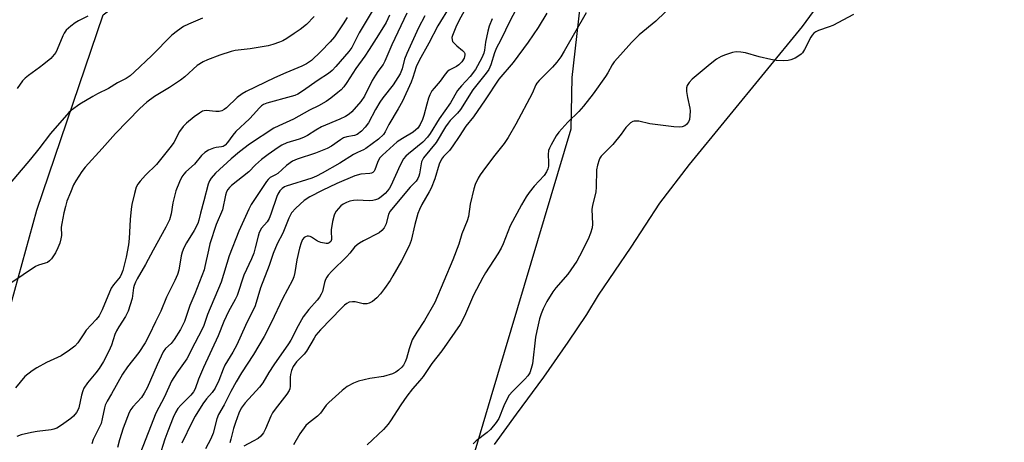
# Model space of a CAD drawing. Units: inches. Extents: x 1309765 to 1315765, y 545447 to 549447.
# Drawn here: x 1311984 to 1312293, y 548271 to 548404 of the extents above; entities that cross this region are included whole.
import ezdxf

# ---------------------------------------------------------------- set-up
doc = ezdxf.new("R2010")
doc.units = ezdxf.units.IN
doc.header["$MEASUREMENT"] = 0
for name, color, linetype in [('NTRL-Farm Land', 3, 'Continuous'), ('NTRL-Trees', 3, 'Continuous'), ('Undefined', 1, 'Continuous')]:
    doc.layers.add(name, color=color, linetype=linetype)

msp = doc.modelspace()

# ---------------------------------------------------------------- linework, layer by layer
at = {"layer": 'NTRL-Farm Land'}
msp.add_lwpolyline([(1312133.12, 548270.34), (1312140, 548279.9), (1312148.64, 548291.5), (1312156.25, 548302.53), (1312162.08, 548311.22), (1312165.79, 548317.28), (1312176.06, 548332.31), (1312185.06, 548346.19), (1312194.41, 548358.3), (1312229.94, 548401.65), (1312240.96, 548416.68), (1312248.71, 548429.39), (1312257.27, 548440.77), (1312265.34, 548450.26), (1312275.18, 548462.23), (1312286.89, 548475.65), (1312296.39, 548485.41)], dxfattribs=at)
at = {"layer": 'NTRL-Trees'}
msp.add_lwpolyline([(1311979.99, 548310.4), (1311989.25, 548343.96), (1312010.09, 548405.3), (1312070.27, 548450.44), (1312097.51, 548459.52), (1312112.42, 548464.49), (1312136.25, 548472.43), (1312165.18, 548453.91), (1312157.39, 548385.62), (1312157.08, 548369.42), (1312131.98, 548285.18), (1312123.52, 548256.95), (1312121.34, 548253.54), (1312109.6, 548237.34), (1312096.49, 548221.72), (1312089.24, 548213.92), (1312076.13, 548199.03), (1312065.6, 548186.99), (1312059.16, 548178.09), (1311997.47, 548154.15), (1311967.1, 548166.3)], dxfattribs=at)
at = {"layer": 'Undefined'}
for points, elevation in [([(1312095.55, 548408), (1312090.6, 548399.66), (1312088.28, 548395.05), (1312087.28, 548393.75), (1312083.21, 548389.06), (1312082.03, 548387.83), (1312080.9, 548386.92), (1312077.71, 548384.8), (1312072.7, 548381.31), (1312071.27, 548380.42), (1312070.31, 548379.97), (1312069.23, 548379.6), (1312061.54, 548377.51), (1312060.53, 548377.11), (1312059.89, 548376.75), (1312059.1, 548376.03), (1312057.35, 548374.02), (1312056.05, 548372.65), (1312051.8, 548368.61), (1312050.85, 548367.49), (1312049.14, 548365.18), (1312048.39, 548364.39), (1312047.77, 548363.97), (1312047.3, 548363.81), (1312045.58, 548363.64), (1312044.77, 548363.45), (1312043.24, 548362.76), (1312042.03, 548362.05), (1312041.05, 548361.14), (1312038.76, 548358.35), (1312036.11, 548356), (1312035.42, 548355.26), (1312034.84, 548354.37), (1312034.11, 548352.89), (1312032.96, 548349.99), (1312031.99, 548346.29), (1312031.49, 548342.79), (1312030.91, 548340.86), (1312029.77, 548338.58), (1312025.76, 548331.4), (1312023.45, 548326.85), (1312020.81, 548322.39), (1312020.27, 548321.35), (1312019.86, 548320.3), (1312019.66, 548319.55), (1312019.22, 548316.17), (1312017.98, 548312.25), (1312017.11, 548310.52), (1312015, 548307.3), (1312014.32, 548306.09), (1312013.81, 548304.87), (1312012.72, 548301.58), (1312011.9, 548299.71), (1312010.18, 548296.42), (1312008.84, 548294.24), (1312007.81, 548292.84), (1312005.19, 548289.67), (1312004.06, 548288.02), (1312003.71, 548287.23), (1312003.28, 548285.81), (1312002.41, 548281.91), (1312002.13, 548281.18), (1312001.68, 548280.43), (1312000.77, 548279.28), (1311999.92, 548278.48), (1311997.01, 548276.41), (1311995.53, 548275.52), (1311994.6, 548275.15), (1311993.78, 548274.96), (1311989.32, 548274.39), (1311987.56, 548274.07), (1311984.35, 548273.36), (1311982.96, 548272.91)], 320), ([(1312119.21, 548408.12), (1312115.34, 548401.83), (1312112.44, 548396.38), (1312109.4, 548390.94), (1312108.53, 548389), (1312107.48, 548385.65), (1312106.93, 548384.17), (1312104.14, 548378.17), (1312102.87, 548375.82), (1312099.85, 548370.83), (1312098.73, 548368.5), (1312098.17, 548367.71), (1312096.59, 548366.24), (1312092.66, 548363.34), (1312091.95, 548362.93), (1312090.07, 548362.1), (1312088.79, 548361.42), (1312084.47, 548358.73), (1312078.92, 548355.54), (1312077.12, 548354.61), (1312075.66, 548353.99), (1312067.61, 548351.48), (1312067.09, 548351.24), (1312066.39, 548350.78), (1312065.63, 548349.97), (1312065.04, 548349.02), (1312064.69, 548348.23), (1312062.84, 548342.68), (1312062.29, 548341.34), (1312061.61, 548340.29), (1312059.86, 548338.24), (1312059.14, 548336.89), (1312058.78, 548335.79), (1312057.88, 548332.09), (1312057.4, 548330.45), (1312056.67, 548328.65), (1312054.36, 548323.5), (1312052.17, 548317.14), (1312051.61, 548315.94), (1312049.53, 548312.08), (1312048, 548308.96), (1312046.29, 548304.45), (1312041.65, 548294.51), (1312040.11, 548290.85), (1312039, 548287.86), (1312038.44, 548286.93), (1312037.63, 548285.89), (1312034.54, 548282.73), (1312033.58, 548281.63), (1312032.81, 548280.41), (1312032.05, 548278.82), (1312030.38, 548274.53), (1312029.52, 548272.03), (1312027.74, 548266.32)], 312), ([(1312124.57, 548408.33), (1312121.99, 548403.67), (1312120.93, 548401.41), (1312119.94, 548398.84), (1312119.74, 548398.14), (1312119.75, 548397.42), (1312119.95, 548396.96), (1312120.27, 548396.53), (1312121.29, 548395.53), (1312123.09, 548394.13), (1312123.61, 548393.56), (1312123.79, 548393.14), (1312123.82, 548392.72), (1312123.56, 548391.73), (1312122.87, 548390.52), (1312121.86, 548389.54), (1312121.15, 548389.07), (1312118.86, 548387.9), (1312118.22, 548387.41), (1312117.57, 548386.64), (1312116.03, 548384.48), (1312114.1, 548382.31), (1312113.44, 548381.41), (1312112.76, 548380.22), (1312112.36, 548379.17), (1312111.79, 548377.27), (1312110.88, 548373.69), (1312110.44, 548372.37), (1312109.74, 548370.86), (1312108.98, 548369.72), (1312108.41, 548369.14), (1312107.55, 548368.46), (1312104.14, 548366.5), (1312102.51, 548365.38), (1312101.31, 548364.37), (1312097.88, 548361.2), (1312097.11, 548360.35), (1312096.64, 548359.65), (1312096.28, 548358.87), (1312095.54, 548356.64), (1312095.3, 548356.16), (1312094.87, 548355.73), (1312094.42, 548355.54), (1312093.91, 548355.45), (1312091.13, 548355.24), (1312089.16, 548354.71), (1312083.58, 548352.37), (1312078.92, 548350.16), (1312075.06, 548348.1), (1312073.24, 548346.95), (1312070.65, 548344.6), (1312069.28, 548343.11), (1312068.41, 548341.44), (1312066.55, 548336.73), (1312064.83, 548333.4), (1312063.53, 548330.38), (1312062.22, 548326.59), (1312059.57, 548319.6), (1312057.86, 548313.86), (1312054.79, 548307.68), (1312052.09, 548301.6), (1312050.84, 548299.33), (1312048.36, 548295.25), (1312047.8, 548294.03), (1312046.47, 548290.5), (1312045.32, 548288.09), (1312044.31, 548286.68), (1312042.6, 548284.7), (1312041.43, 548283.17), (1312039, 548279.22), (1312038.02, 548277.42), (1312034.86, 548270.8)], 310), ([(1312140.41, 548408.02), (1312138.13, 548403.68), (1312135, 548397.24), (1312133.75, 548394.97), (1312133.11, 548393.38), (1312131.97, 548389.59), (1312131.29, 548388.13), (1312130.51, 548387), (1312126.25, 548381.71), (1312122.45, 548375.52), (1312121.51, 548374.41), (1312119.2, 548372.13), (1312118.5, 548371.31), (1312117.7, 548370.09), (1312114.77, 548365.16), (1312110.8, 548360.39), (1312110.45, 548359.79), (1312110.2, 548359.08), (1312109.52, 548355.37), (1312109.31, 548354.59), (1312109.02, 548353.91), (1312108.44, 548353.1), (1312106.64, 548351.22), (1312101.21, 548344.83), (1312100.32, 548343.68), (1312099.82, 548342.69), (1312099.03, 548339.63), (1312098.45, 548338.36), (1312097.73, 548337.52), (1312096.85, 548336.83), (1312091.93, 548334.34), (1312090.63, 548333.6), (1312089.91, 548333.08), (1312089.14, 548332.3), (1312087.61, 548330.4), (1312086.67, 548329.36), (1312081.94, 548324.78), (1312080.83, 548323.55), (1312080.36, 548322.9), (1312080.01, 548322.2), (1312079.69, 548321.21), (1312078.99, 548318.39), (1312078.67, 548317.59), (1312078.1, 548316.57), (1312077.41, 548315.67), (1312074.74, 548312.7), (1312072.94, 548310.42), (1312071.34, 548307.61), (1312069.07, 548303.16), (1312068.36, 548301.92), (1312063.71, 548295.39), (1312062.19, 548293), (1312060.28, 548289.69), (1312059.22, 548288.4), (1312054.7, 548283.42), (1312053.51, 548281.8), (1312052.7, 548280.22), (1312051.65, 548277.25), (1312051.05, 548275.33), (1312050.22, 548271.98), (1312049.87, 548270.89)], 306), ([(1312189.55, 548408.86), (1312183.84, 548403.31), (1312178.62, 548398.99), (1312176.16, 548396.63), (1312172.68, 548392.77), (1312170.74, 548390.5), (1312170.1, 548389.56), (1312168.77, 548387.12), (1312168, 548385.89), (1312164.1, 548380.5), (1312161.05, 548376.64), (1312159.58, 548374.93), (1312156.2, 548371.61), (1312154.23, 548369.51), (1312153.28, 548368.43), (1312152.48, 548367.29), (1312150.87, 548364.48), (1312150.38, 548363.44), (1312150.12, 548362.64), (1312150, 548361.48), (1312150.09, 548358.87), (1312150.05, 548357.73), (1312149.87, 548356.94), (1312149.44, 548355.96), (1312148.67, 548354.84), (1312145.58, 548351.44), (1312143.98, 548349.47), (1312143.01, 548348.09), (1312141.59, 548345.66), (1312138.08, 548339), (1312135.86, 548333.37), (1312135.25, 548332.02), (1312134.18, 548330.18), (1312130.32, 548324.27), (1312129.45, 548322.79), (1312126.52, 548317.21), (1312123.66, 548310.65), (1312122.26, 548308.08), (1312120.67, 548305.61), (1312116.51, 548299.75), (1312113.44, 548295.79), (1312110.69, 548291.69), (1312109.68, 548290.45), (1312107.32, 548287.88), (1312105.53, 548285.57), (1312103.65, 548282.8), (1312100.46, 548277.83), (1312099.64, 548276.7), (1312098.19, 548275.05), (1312093.03, 548270.21)], 300), ([(1312041.35, 548404.21), (1312036.95, 548402.38), (1312035.34, 548401.62), (1312033.45, 548400.32), (1312031.64, 548398.88), (1312025.39, 548392.56), (1312019.88, 548387.28), (1312018.56, 548386.12), (1312017.27, 548385.29), (1312014.62, 548383.99), (1312011.76, 548382.18), (1312008.31, 548380.48), (1312006.82, 548379.66), (1312002.75, 548377.22), (1312000.18, 548375.39), (1311999.32, 548374.64), (1311998.52, 548373.8), (1311993.49, 548367.99), (1311989.83, 548363.24), (1311987.2, 548360.01), (1311977.89, 548348.99)], 326), ([(1312076.43, 548404.74), (1312074.01, 548402.29), (1312072.01, 548400.7), (1312070.17, 548399.39), (1312067.78, 548397.87), (1312066.55, 548397.17), (1312065.52, 548396.71), (1312063.4, 548395.94), (1312062, 548395.61), (1312056.28, 548394.63), (1312051.59, 548394.06), (1312050.33, 548393.83), (1312046.76, 548392.64), (1312042.86, 548391.12), (1312041.51, 548390.52), (1312039.69, 548389.33), (1312035.75, 548385.87), (1312034.37, 548384.78), (1312030.94, 548382.46), (1312026.22, 548379.65), (1312023.78, 548377.82), (1312021.65, 548375.83), (1312013.92, 548368.06), (1312009.77, 548363.31), (1312004.39, 548357.47), (1312003.36, 548356.08), (1312001.51, 548353.17), (1312000.81, 548351.92), (1311999.77, 548349.51), (1311998.7, 548346.81), (1311998.2, 548345.13), (1311997.73, 548343.15), (1311997.06, 548339.73), (1311996.94, 548338.59), (1311996.99, 548336.03), (1311996.79, 548334.93), (1311996.43, 548333.55), (1311995.89, 548332.11), (1311995.13, 548330.55), (1311994.53, 548329.57), (1311993.83, 548328.65), (1311993.26, 548328.03), (1311992.6, 548327.55), (1311991.84, 548327.25), (1311989.76, 548326.68), (1311988.79, 548326.22), (1311981.11, 548320.99)], 324), ([(1312086.75, 548404.48), (1312085.57, 548402.47), (1312082.8, 548398.38), (1312081.49, 548396.84), (1312078.49, 548393.75), (1312075.58, 548391), (1312074.04, 548389.89), (1312072.55, 548389.16), (1312067.47, 548387.1), (1312063.92, 548385.54), (1312055, 548381.2), (1312053.83, 548380.47), (1312052.2, 548379.28), (1312048.81, 548376.07), (1312048.11, 548375.53), (1312047.36, 548375.12), (1312046.56, 548374.91), (1312045.46, 548374.89), (1312042.46, 548375.3), (1312041.8, 548375.19), (1312041.33, 548375.02), (1312040.36, 548374.44), (1312038.73, 548373.25), (1312036.24, 548371.24), (1312035.19, 548370.25), (1312034.07, 548368.62), (1312032.27, 548365.23), (1312031.47, 548364.04), (1312026.89, 548358.33), (1312023.38, 548354.89), (1312021.69, 548353.07), (1312021.01, 548352.16), (1312020.46, 548351.14), (1312019.89, 548349.16), (1312019.12, 548345.68), (1312018.87, 548344.22), (1312018.55, 548340.97), (1312018.28, 548335.06), (1312018.08, 548333.01), (1312017.27, 548329.2), (1312016.25, 548324.95), (1312015.9, 548323.97), (1312015.41, 548323.05), (1312013.32, 548320.46), (1312012.65, 548319.44), (1312009.81, 548312.66), (1312008.79, 548310.73), (1312007.91, 548309.63), (1312004.78, 548306.22), (1312004, 548305.15), (1312002.14, 548302.28), (1312001.19, 548301.23), (1311999.56, 548300.02), (1311996.91, 548298.22), (1311992.28, 548296.07), (1311989.26, 548294.43), (1311987.79, 548293.51), (1311985.48, 548291.67), (1311982.54, 548288.16)], 322), ([(1312005.28, 548404.83), (1312002.32, 548403.39), (1312001.33, 548402.78), (1311999.96, 548401.75), (1311998.47, 548400.45), (1311997.81, 548399.51), (1311997.43, 548398.75), (1311995.68, 548394.41), (1311995.16, 548393.42), (1311994.74, 548392.82), (1311993.59, 548391.63), (1311991.45, 548389.77), (1311990.1, 548388.71), (1311986.6, 548386.26), (1311985.55, 548385.38), (1311984.78, 548384.57), (1311983.07, 548382.13)], 328), ([(1312100.09, 548405.22), (1312099, 548402.84), (1312096.68, 548399.02), (1312093.67, 548394.45), (1312092.35, 548392.29), (1312089.56, 548388.41), (1312086.72, 548384.09), (1312085.75, 548382.73), (1312084.86, 548381.73), (1312083.89, 548380.86), (1312081.68, 548379.11), (1312080.24, 548378.11), (1312077.8, 548376.76), (1312074.91, 548375.32), (1312069.9, 548372.51), (1312065.27, 548370.42), (1312063.75, 548369.66), (1312056.13, 548364.67), (1312052.97, 548362.31), (1312050.29, 548360.1), (1312045.44, 548355.59), (1312044, 548354.01), (1312043.47, 548353.12), (1312043.07, 548352.06), (1312041.75, 548346.88), (1312040.64, 548343.01), (1312040.16, 548340.77), (1312039.86, 548339.8), (1312038.71, 548337.52), (1312036.3, 548333.66), (1312035.48, 548332.1), (1312034.97, 548330.74), (1312034.65, 548329.63), (1312033.87, 548325.15), (1312033.46, 548323.75), (1312032.66, 548321.86), (1312029.95, 548316.64), (1312028.27, 548312.27), (1312026.53, 548308.89), (1312024.57, 548304.7), (1312023.3, 548302.33), (1312021.26, 548299.28), (1312017.79, 548294.7), (1312016.2, 548292.44), (1312012.74, 548286.24), (1312011.4, 548283.99), (1312010.77, 548282.71), (1312010.51, 548281.88), (1312009.81, 548278.4), (1312009.43, 548276.99), (1312008.84, 548275.64), (1312006.99, 548271.92), (1312006.55, 548270.54)], 318), ([(1312105.58, 548405.86), (1312100.86, 548395.85), (1312098.66, 548390.71), (1312098.09, 548389.73), (1312096.4, 548387.52), (1312095.66, 548386.36), (1312094.69, 548384.64), (1312092.2, 548379.79), (1312091.07, 548378.08), (1312088.27, 548374.87), (1312087.41, 548374.13), (1312086.24, 548373.35), (1312084.5, 548372.5), (1312078.77, 548370.12), (1312076.9, 548369.07), (1312074.27, 548367.4), (1312073.05, 548366.76), (1312071.75, 548366.25), (1312067.86, 548365.08), (1312066.3, 548364.36), (1312065.06, 548363.61), (1312061.98, 548361.46), (1312059.82, 548359.81), (1312057.99, 548358.14), (1312055.87, 548356.02), (1312050.46, 548351.68), (1312049.84, 548351.11), (1312049.3, 548350.46), (1312048.89, 548349.74), (1312048.54, 548348.7), (1312047.58, 548344.03), (1312045.61, 548339.47), (1312043.64, 548333.37), (1312043.15, 548331.4), (1312042.09, 548326.3), (1312041.79, 548325.22), (1312038.9, 548317.65), (1312037.33, 548313.99), (1312035.64, 548309.02), (1312034.35, 548306.46), (1312032.45, 548303.28), (1312031.44, 548302.07), (1312029.65, 548300.48), (1312028.95, 548299.47), (1312027.03, 548295.37), (1312023.94, 548288.15), (1312023.02, 548286.44), (1312022.09, 548285.08), (1312019.46, 548282.18), (1312018.83, 548281.32), (1312018.29, 548280.35), (1312016.35, 548275.44), (1312015.24, 548271.86), (1312014.58, 548269.37)], 316), ([(1312111.16, 548405.03), (1312109.2, 548401.25), (1312105.51, 548393.2), (1312104.84, 548391.34), (1312104.06, 548388.33), (1312103.4, 548386.8), (1312101.2, 548383.33), (1312098.05, 548379.26), (1312097.07, 548377.85), (1312095.68, 548375.59), (1312093.45, 548371.42), (1312092.46, 548369.99), (1312091.29, 548368.73), (1312089.95, 548367.75), (1312089.1, 548367.43), (1312086.71, 548367.02), (1312085.65, 548366.65), (1312084.66, 548366.08), (1312081.88, 548364.04), (1312080.55, 548363.28), (1312076.84, 548361.84), (1312071.11, 548359.97), (1312069.6, 548359.3), (1312067.77, 548358.01), (1312064.96, 548355.51), (1312064.26, 548355.04), (1312063.23, 548354.57), (1312062.58, 548354.16), (1312061.99, 548353.62), (1312061.46, 548352.95), (1312056.66, 548345.77), (1312055.87, 548344.23), (1312052.76, 548337.39), (1312049.75, 548329.61), (1312047.18, 548321.3), (1312042.94, 548311.21), (1312041.72, 548307.73), (1312041.23, 548306.55), (1312038.86, 548302.18), (1312036.34, 548297.3), (1312033.27, 548292.9), (1312031.62, 548290.24), (1312029.32, 548285.37), (1312026.67, 548280.24), (1312020.18, 548263.53)], 314), ([(1312132.32, 548404.04), (1312131.43, 548401.74), (1312130.99, 548400.2), (1312130.28, 548396.73), (1312129.95, 548394.22), (1312129.75, 548393.3), (1312129.09, 548391.78), (1312127.12, 548388.16), (1312125.5, 548385.88), (1312122.72, 548383.03), (1312121.52, 548381.52), (1312119.27, 548377.69), (1312115.72, 548372.61), (1312112.88, 548368.01), (1312112.06, 548366.84), (1312110.57, 548365.29), (1312106.03, 548361.68), (1312105.24, 548360.88), (1312104.53, 548360.02), (1312103.43, 548358.11), (1312100.53, 548351.61), (1312100.1, 548350.86), (1312099.46, 548349.99), (1312098.73, 548349.18), (1312097.48, 548348.11), (1312096.59, 548347.53), (1312095.68, 548347.15), (1312094.89, 548346.99), (1312093.74, 548346.91), (1312089.9, 548347.06), (1312088.78, 548346.95), (1312087.68, 548346.72), (1312086.6, 548346.37), (1312085.55, 548345.83), (1312084.85, 548345.31), (1312084.06, 548344.51), (1312083.34, 548343.64), (1312082.9, 548342.93), (1312082.69, 548342.4), (1312082.21, 548340.41), (1312081.76, 548337.79), (1312081.74, 548336.93), (1312081.89, 548335.29), (1312081.87, 548334.77), (1312081.64, 548334.09), (1312081.12, 548333.64), (1312080.67, 548333.49), (1312080.14, 548333.47), (1312078.48, 548333.76), (1312077.42, 548334.24), (1312075.58, 548335.49), (1312075.16, 548335.68), (1312074.67, 548335.77), (1312074.17, 548335.76), (1312073.71, 548335.62), (1312073.3, 548335.34), (1312072.79, 548334.72), (1312072.31, 548333.68), (1312071.79, 548332.02), (1312071, 548328.3), (1312070.38, 548324.32), (1312070, 548322.98), (1312069.58, 548321.94), (1312066.42, 548316.15), (1312062.97, 548308.78), (1312060.66, 548304.29), (1312057.36, 548298.65), (1312053.62, 548292.9), (1312051.89, 548290.04), (1312050.19, 548287.01), (1312048.14, 548282.78), (1312046.39, 548279.76), (1312045.85, 548278.45), (1312044.63, 548273.9), (1312043.97, 548272.17), (1312042.3, 548268.97)], 308), ([(1312149.51, 548405.8), (1312146.88, 548401.36), (1312143.67, 548396.72), (1312139, 548390.32), (1312134.43, 548385.08), (1312130.16, 548378.58), (1312126.47, 548373.31), (1312124.12, 548370.35), (1312122.03, 548367.04), (1312120, 548364.11), (1312118.93, 548362.69), (1312117.1, 548360.81), (1312116.45, 548359.93), (1312115.72, 548358.41), (1312114.34, 548353.75), (1312113.19, 548350.86), (1312112.61, 548349.66), (1312110.29, 548345.68), (1312109.55, 548344.15), (1312109.05, 548342.92), (1312108.04, 548339.43), (1312106.89, 548334.45), (1312106.3, 548332.75), (1312103.83, 548328.07), (1312101.16, 548323.31), (1312100.26, 548321.83), (1312098.57, 548319.36), (1312097.31, 548317.69), (1312096.11, 548316.36), (1312094.72, 548315.27), (1312093.73, 548314.7), (1312092.94, 548314.51), (1312091.85, 548314.53), (1312089.27, 548315.12), (1312088.43, 548315.19), (1312087.38, 548315), (1312086.66, 548314.67), (1312086, 548314.15), (1312084.98, 548313.15), (1312078.42, 548306.31), (1312076.98, 548304.64), (1312076.38, 548303.75), (1312074.01, 548299.66), (1312073.28, 548298.77), (1312070.85, 548296.26), (1312069.85, 548294.87), (1312069.29, 548293.63), (1312068.94, 548292.35), (1312068.87, 548291.53), (1312068.84, 548288.67), (1312068.72, 548287.84), (1312068.54, 548287.32), (1312067.79, 548286.13), (1312064.12, 548281.41), (1312063.36, 548280.32), (1312062.83, 548279.26), (1312061.14, 548275.24), (1312060.49, 548273.99), (1312059.62, 548272.95), (1312058.77, 548272.24), (1312057.25, 548271.36), (1312054.32, 548269.85)], 304), ([(1312161.87, 548405.94), (1312155.03, 548393.84), (1312153.95, 548392.11), (1312152.66, 548390.45), (1312151.29, 548388.91), (1312149.49, 548386.98), (1312147.13, 548384.72), (1312146.44, 548383.88), (1312146.1, 548383.26), (1312144.92, 548380.58), (1312139.84, 548370.95), (1312137.43, 548366.81), (1312136.15, 548364.93), (1312132.78, 548360.69), (1312129.43, 548356.21), (1312128.59, 548355.01), (1312128.02, 548354.03), (1312127.04, 548351.99), (1312126.59, 548350.63), (1312125.5, 548345.8), (1312124.88, 548341.91), (1312124.54, 548340.6), (1312122.87, 548336.54), (1312121.86, 548333.26), (1312120.01, 548328.32), (1312114.39, 548314.98), (1312111.08, 548309.3), (1312108.68, 548305.68), (1312107.22, 548303.17), (1312106.23, 548300.4), (1312105.46, 548297.37), (1312105.03, 548296.28), (1312104.49, 548295.26), (1312103.97, 548294.62), (1312102.95, 548293.71), (1312102.06, 548293.07), (1312101.03, 548292.58), (1312098.22, 548291.71), (1312093.95, 548291.1), (1312090.34, 548290.22), (1312088.75, 548289.65), (1312086.83, 548288.56), (1312085.22, 548287.31), (1312080.99, 548283.51), (1312080.24, 548282.66), (1312078.41, 548280.24), (1312077.47, 548279.2), (1312074.59, 548277.07), (1312073.79, 548276.32), (1312071.87, 548273.68), (1312069.88, 548270.26)], 302), ([(1312245.97, 548405.42), (1312239.42, 548401.97), (1312238.32, 548401.51), (1312234.93, 548400.37), (1312234.16, 548400), (1312233.49, 548399.54), (1312232.96, 548398.96), (1312232.52, 548398.28), (1312230.51, 548394.39), (1312229.91, 548393.39), (1312229.54, 548392.95), (1312229.11, 548392.59), (1312227.61, 548391.72), (1312226.28, 548391.12), (1312225.45, 548390.91), (1312224, 548390.86), (1312221.64, 548390.99), (1312219.94, 548391.27), (1312216.31, 548392.06), (1312211.97, 548393.33), (1312210.52, 548393.55), (1312209.07, 548393.64), (1312207.93, 548393.5), (1312205.7, 548392.77), (1312204.35, 548392.2), (1312202.92, 548391.33), (1312200.85, 548389.82), (1312195.26, 548385.07), (1312194.28, 548384.05), (1312193.71, 548383.1), (1312193.44, 548382.34), (1312193.42, 548381.25), (1312193.73, 548379.3), (1312194.52, 548376), (1312194.58, 548375.11), (1312194.54, 548373.61), (1312194.38, 548372.44), (1312194.09, 548371.7), (1312193.51, 548370.89), (1312192.89, 548370.44), (1312192.09, 548370.17), (1312191.22, 548370.03), (1312189.47, 548370.08), (1312181.89, 548371.09), (1312178.46, 548371.85), (1312177.75, 548371.93), (1312177.02, 548371.89), (1312176.56, 548371.76), (1312175.84, 548371.34), (1312175.19, 548370.77), (1312174.39, 548369.91), (1312172.87, 548367.83), (1312170.25, 548364.62), (1312166.66, 548360.89), (1312166.2, 548360.23), (1312165.96, 548359.72), (1312165.45, 548358.06), (1312165.19, 548356.63), (1312165.08, 548351.15), (1312164.96, 548349.72), (1312163.95, 548345.41), (1312163.75, 548344.25), (1312163.92, 548339.57), (1312163.77, 548338.43), (1312163.33, 548336.77), (1312162.51, 548334.86), (1312159.86, 548329.49), (1312159.01, 548327.92), (1312156.15, 548323.82), (1312152.43, 548319.55), (1312151.43, 548318.3), (1312149.54, 548315.3), (1312148.4, 548312.92), (1312147.75, 548311.34), (1312147.24, 548309.83), (1312146.36, 548306.09), (1312146.01, 548304.07), (1312145.03, 548295.67), (1312144.67, 548294.24), (1312144.16, 548292.88), (1312143.55, 548291.94), (1312142.64, 548290.89), (1312138.72, 548286.97), (1312137.76, 548285.88), (1312137.05, 548284.64), (1312136.06, 548282.54), (1312134.44, 548278.48), (1312133.66, 548277.3), (1312131.82, 548275.11), (1312130.84, 548274.08), (1312127.39, 548271.48), (1312126.4, 548270.52)], 298)]:
    msp.add_lwpolyline(points, dxfattribs=dict(at, elevation=elevation))

doc.saveas('drawing.dxf')
